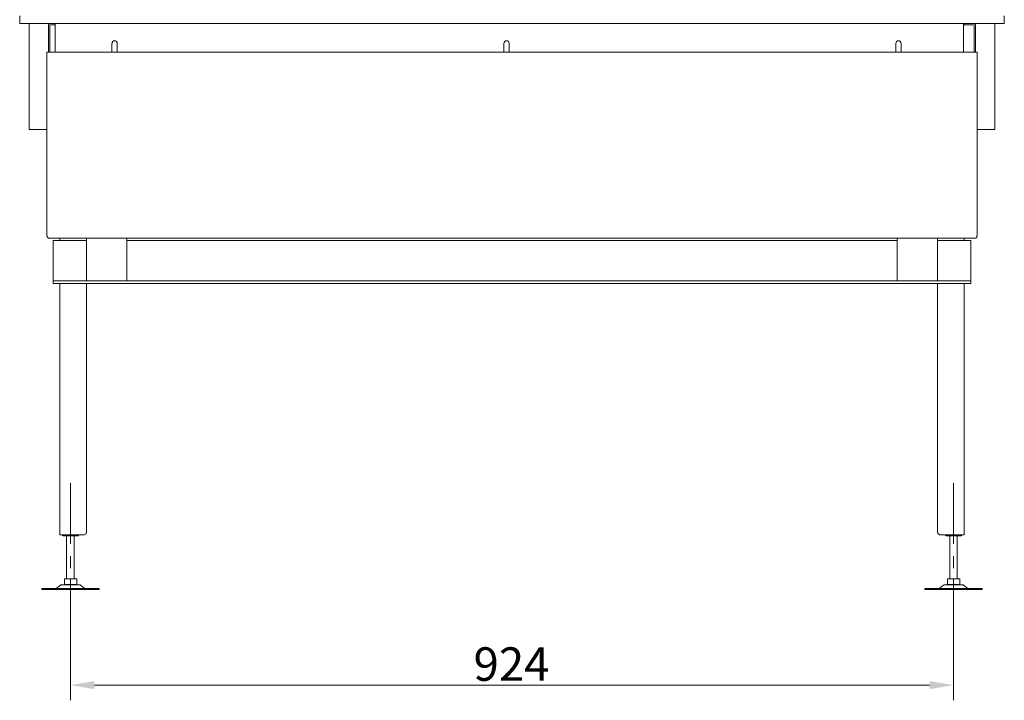
# Model space of a CAD drawing. Extents: x -3573 to -1137, y -1248 to 1357.
# Drawn here: x -3443 to -2413, y -158 to 554 of the extents above; entities that cross this region are included whole.
import ezdxf

# ---------------------------------------------------------------- set-up
doc = ezdxf.new("R2010")
doc.units = 0
doc.header["$LTSCALE"] = 5
doc.linetypes.add('CENTERX2', pattern=[20.32, 12.7, -2.54, 2.54, -2.54])
doc.layers.add('LAYER14', color=30, linetype='Continuous')
doc.layers.add('SLD-0', color=7, linetype='Continuous')
doc.styles.add('Brunner 2014', font='arial.ttf', dxfattribs={"height": 35})
doc.dimstyles.new('Brunner 2014', dxfattribs={"dimscale": 5, "dimtxt": 35, "dimasz": 5, "dimexe": 3.175, "dimexo": 0, "dimgap": 0.762, "dimtad": 1, "dimdec": 0, "dimrnd": 1e-08, "dimtxsty": 'Brunner 2014', "dimcen": 0.09, "dimdle": 10, "dimclrd": 7, "dimclre": 7, "dimclrt": 7, "dimadec": 1, "dimazin": 2, "dimtfac": 0.666667, "dimtdec": 0, "dimtmove": 0, "dimatfit": 3, "dimldrblk": 'Filled-1', "dimfxl": 1, "dimtolj": 1, "dimlwd": 5, "dimlwe": 5, "dimarcsym": 0})

# ---------------------------------------------------------------- blocks, each defined once
blk = doc.blocks.new('*D62')
at = {"layer": 'Defpoints', "color": 0, "lineweight": 5, "transparency": 16777216}
for p in [(-3390.1, -61.9), (-2466.3, -61.9), (-2466.3, -142.1)]:
    blk.add_point(p, dxfattribs=at)
at = {"layer": 'SLD-0', "color": 7, "linetype": 'Continuous', "lineweight": 5, "transparency": 16777216}
for p, q in [((-3390.1, -61.9), (-3390.1, -158)), ((-2466.3, -61.9), (-2466.3, -158)), ((-3365.1, -142.1), (-2491.3, -142.1))]:
    blk.add_line(p, q, dxfattribs=at)
at = {"layer": 'SLD-0', "color": 7, "lineweight": 5, "transparency": 16777216}
for points in [[(-3365.1, -138), (-3365.1, -146.3), (-3390.1, -142.1)], [(-2491.3, -138), (-2491.3, -146.3), (-2466.3, -142.1)]]:
    blk.add_solid(points, dxfattribs=at)
at = {"layer": 'SLD-0', "color": 7, "lineweight": 5, "transparency": 16777216, "insert": (-2928.7, -102.6), "char_height": 35, "attachment_point": 2, "style": 'Brunner 2014'}
blk.add_mtext('\\A1;924', dxfattribs=at)
blk = doc.blocks.new('Filled-1')
at = {"color": 0}
for p, q in [((0, 0), (-1, 0.167)), ((-1, 0.167), (-1, -0.167)), ((-1, 0), (0, 0)), ((-1, -0.167), (0, 0))]:
    blk.add_line(p, q, dxfattribs=at)
at = {"color": 0, "flags": 128}
blk.add_lwpolyline([(-1, -0.167), (0, 0), (-1, 0.167), (-1, -0.167)], dxfattribs=at)
at = {"color": 0}
blk.add_solid([(-1, -0.167), (0, 0), (-1, 0.167), (-1, -0.167)], dxfattribs=at)

msp = doc.modelspace()

# ---------------------------------------------------------------- linework, layer by layer
at = {"color": 7, "linetype": 'Continuous', "lineweight": 5}
for p, q in [((-3433.2, 438.9), (-3433.2, 549.9)), ((-3413.2, 519.9), (-3413.2, 547.4)), ((-3411.7, 519.9), (-3411.7, 547.4)), ((-3410.7, 548.4), (-3406, 548.4)), ((-3406, 547.4), (-3406, 549.9)), ((-3406, 519.9), (-3406, 547.4)), ((-2456, 547.4), (-2456, 549.9)), ((-2456, 519.9), (-2456, 547.4)), ((-2455.2, 548.4), (-2455.2, 549.9)), ((-2452.2, 548.4), (-2455.2, 548.4)), ((-2445.7, 548.4), (-2452.2, 548.4)), ((-2444.7, 519.9), (-2444.7, 547.4)), ((-2443.2, 519.9), (-2443.2, 547.4)), ((-2423.2, 438.9), (-2423.2, 549.9)), ((-3346.7, 519.9), (-3346.7, 529.1)), ((-3341.2, 529.1), (-3341.2, 519.9)), ((-2936.7, 519.9), (-2936.7, 529.1)), ((-2931.2, 529.1), (-2931.2, 519.9)), ((-2526.7, 519.9), (-2526.7, 529.1)), ((-2521.2, 529.1), (-2521.2, 519.9)), ((-3414.7, 519.9), (-3413.2, 519.9)), ((-3414.7, 514.9), (-3414.7, 519.9)), ((-2445.7, 519.9), (-3413.2, 519.9)), ((-2445.7, 519.9), (-2441.7, 519.9)), ((-2441.7, 519.9), (-2441.7, 514.9)), ((-3414.7, 514.9), (-3414.7, 469.9)), ((-2441.7, 514.9), (-2441.7, 469.9)), ((-3414.7, 327.9), (-3414.7, 469.9)), ((-2441.7, 469.9), (-2441.7, 327.9)), ((-3433.2, 438.9), (-3429.2, 438.9)), ((-3414.7, 438.9), (-3429.2, 438.9)), ((-2427.2, 438.9), (-2441.7, 438.9)), ((-2427.2, 438.9), (-2423.2, 438.9)), ((-3412.7, 325.4), (-2443.7, 325.4)), ((-3373.2, 322.9), (-3408.2, 322.9)), ((-3408.2, 318.9), (-3408.2, 322.9)), ((-3401.2, 325.4), (-3401.2, 322.9)), ((-3373.2, 280.9), (-3373.2, 325.4)), ((-3331.2, 280.9), (-3331.2, 325.4)), ((-2525.2, 322.9), (-3331.2, 322.9)), ((-2525.2, 280.9), (-2525.2, 325.4)), ((-2483.2, 325.4), (-2483.2, 280.9)), ((-2448.2, 322.9), (-2483.2, 322.9)), ((-2455.2, 325.4), (-2455.2, 322.9)), ((-2448.2, 318.9), (-2448.2, 322.9)), ((-3408.2, 281.9), (-3408.2, 318.9)), ((-2448.2, 281.9), (-2448.2, 318.9)), ((-3408.2, 280.9), (-3408.2, 281.9)), ((-3408.2, 277.9), (-3408.2, 280.9)), ((-3408.2, 280.9), (-3406.2, 280.9)), ((-3149.2, 280.9), (-3406.2, 280.9)), ((-3149.2, 280.9), (-3147.2, 280.9)), ((-3147.2, 280.9), (-3119.2, 280.9)), ((-3119.2, 280.9), (-3117.2, 280.9)), ((-2739.2, 280.9), (-3117.2, 280.9)), ((-2739.2, 280.9), (-2737.2, 280.9)), ((-2737.2, 280.9), (-2709.2, 280.9)), ((-2709.2, 280.9), (-2707.2, 280.9)), ((-2450.2, 280.9), (-2707.2, 280.9)), ((-2450.2, 280.9), (-2448.2, 280.9)), ((-2448.2, 280.9), (-2448.2, 281.9)), ((-2448.2, 280.9), (-2448.2, 277.9)), ((-3406.2, 277.9), (-3408.2, 277.9)), ((-3149.2, 277.9), (-3406.2, 277.9)), ((-3147.2, 277.9), (-3149.2, 277.9)), ((-3147.2, 277.9), (-3119.2, 277.9)), ((-3117.2, 277.9), (-3119.2, 277.9)), ((-2739.2, 277.9), (-3117.2, 277.9)), ((-2737.2, 277.9), (-2739.2, 277.9)), ((-2737.2, 277.9), (-2709.2, 277.9)), ((-2707.2, 277.9), (-2709.2, 277.9)), ((-2450.2, 277.9), (-2707.2, 277.9)), ((-2448.2, 277.9), (-2450.2, 277.9)), ((-3394.1, 14), (-3394.1, -30.9)), ((-3390.1, 17.9), (-3390.1, 17.9)), ((-3386.1, -30.9), (-3386.1, 14)), ((-2470.3, 14), (-2470.3, -30.9)), ((-2466.3, 17.9), (-2466.3, 17.9)), ((-2462.3, -30.9), (-2462.3, 14)), ((-3396.5, -30.9), (-3396.5, -36.9)), ((-3390.1, -30.9), (-3396.5, -30.9)), ((-3390.1, -30.9), (-3390.1, -36.9)), ((-3383.6, -30.9), (-3390.1, -30.9)), ((-3383.6, -30.9), (-3383.6, -36.9)), ((-2472.7, -30.9), (-2472.7, -36.9)), ((-2466.3, -30.9), (-2472.7, -30.9)), ((-2466.3, -30.9), (-2466.3, -36.9)), ((-2459.8, -30.9), (-2466.3, -30.9)), ((-2459.8, -30.9), (-2459.8, -36.9)), ((-3420.1, -40.9), (-3420.1, -42.1)), ((-3420.1, -40.9), (-3360.1, -40.9)), ((-3400.6, -37.5), (-3405.1, -40.9)), ((-3399.4, -37.1), (-3380.7, -37.1)), ((-3390.1, -36.9), (-3396.5, -36.9)), ((-3392.6, -36.9), (-3392.6, -37.1)), ((-3383.6, -36.9), (-3390.1, -36.9)), ((-3387.6, -37.1), (-3387.6, -36.9)), ((-3375.1, -40.9), (-3379.5, -37.5)), ((-3360.1, -42.1), (-3360.1, -40.9)), ((-2496.3, -40.9), (-2496.3, -42.1)), ((-2496.3, -40.9), (-2436.3, -40.9)), ((-2476.8, -37.5), (-2481.3, -40.9)), ((-2475.6, -37.1), (-2456.9, -37.1)), ((-2466.3, -36.9), (-2472.7, -36.9)), ((-2468.8, -36.9), (-2468.8, -37.1)), ((-2459.8, -36.9), (-2466.3, -36.9)), ((-2463.8, -37.1), (-2463.8, -36.9)), ((-2451.3, -40.9), (-2455.7, -37.5)), ((-2436.3, -42.1), (-2436.3, -40.9)), ((-3420.1, -42.1), (-3360.1, -42.1)), ((-2496.3, -42.1), (-2436.3, -42.1))]:
    msp.add_line(p, q, dxfattribs=at)
at = {"color": 3, "linetype": 'Continuous', "lineweight": 5}
for p, q in [((-3401.2, 277.9), (-3401.2, 17.9)), ((-3373.2, 277.9), (-3373.2, 18.9)), ((-2483.2, 277.9), (-2483.2, 18.9)), ((-2455.2, 277.9), (-2455.2, 17.9)), ((-3401.2, 14.9), (-3401.2, 17.9)), ((-3398.2, 14.9), (-3401.2, 14.9)), ((-3398.4, 14.9), (-3398.4, 14.3)), ((-3398.4, 14.3), (-3397.9, 14)), ((-3398.4, 14.3), (-3381.7, 14.3)), ((-3380.2, 14.9), (-3398.2, 14.9)), ((-3382.2, 14), (-3397.9, 14)), ((-3382.2, 14), (-3381.7, 14.3)), ((-3381.7, 14.3), (-3381.7, 14.9)), ((-3377.2, 14.9), (-3380.2, 14.9)), ((-2476.2, 14.9), (-2479.2, 14.9)), ((-2458.2, 14.9), (-2476.2, 14.9)), ((-2474.6, 14.9), (-2474.6, 14.3)), ((-2474.6, 14.3), (-2474.1, 14)), ((-2474.6, 14.3), (-2466.3, 14.3)), ((-2466.3, 14), (-2474.1, 14)), ((-2466.3, 14.3), (-2457.9, 14.3)), ((-2458.4, 14), (-2466.3, 14)), ((-2458.4, 14), (-2457.9, 14.3)), ((-2455.2, 14.9), (-2458.2, 14.9)), ((-2457.9, 14.3), (-2457.9, 14.9)), ((-2455.2, 17.9), (-2455.2, 14.9))]:
    msp.add_line(p, q, dxfattribs=at)
at = {"color": 7, "linetype": 'Continuous', "lineweight": 5}
for centre, radius, start, end in [((-3410.7, 547.4), 2.5, 90, 180), ((-3410.7, 547.4), 1, 90, 180), ((-2445.7, 547.4), 2.5, 0, 90), ((-2445.7, 547.4), 1, 0, 90), ((-3343.9, 529.1), 2.75, 0, 180), ((-2933.9, 529.1), 2.75, 0, 180), ((-2523.9, 529.1), 2.75, 0, 180), ((-3399.4, -39.1), 2, 90, 127.2348), ((-3380.7, -39.1), 2, 52.7652, 90), ((-2475.6, -39.1), 2, 90, 127.2348), ((-2456.9, -39.1), 2, 52.7652, 90)]:
    msp.add_arc(centre, radius, start, end, dxfattribs=at)
for points in [[(-3412.7, 325.4), (-3412.8, 325.4), (-3413.3, 325.6), (-3414, 326.1), (-3414.5, 326.9), (-3414.6, 327.5), (-3414.7, 327.9)], [(-2443.7, 325.4), (-2443.5, 325.4), (-2443, 325.6), (-2442.3, 326.1), (-2441.8, 326.9), (-2441.7, 327.5), (-2441.7, 327.9)]]:
    msp.add_open_spline(points, degree=3, knots=[0, 0, 0, 0, 0.124523, 0.416349, 0.708174, 1, 1, 1, 1], dxfattribs=at)
at = {"color": 3, "linetype": 'Continuous', "lineweight": 5}
for points, knots in [([(-3377.2, 14.9), (-3376.6, 14.9), (-3375.7, 15), (-3374.4, 15.8), (-3373.6, 16.9), (-3373.2, 18), (-3373.2, 18.6), (-3373.2, 18.9)], [0, 0, 0, 0, 0.246474, 0.458422, 0.672586, 0.889194, 1, 1, 1, 1]), ([(-2483.2, 18.9), (-2483.1, 18.4), (-2483, 17.4), (-2482.2, 16.2), (-2481.1, 15.3), (-2480, 14.9), (-2479.4, 14.9), (-2479.2, 14.9)], [0, 0, 0, 0, 0.243693, 0.463247, 0.681004, 0.897153, 1, 1, 1, 1])]:
    msp.add_open_spline(points, degree=3, knots=knots, dxfattribs=at)
at = {"layer": 'LAYER14', "linetype": 'Continuous', "lineweight": 5}
for p, q in [((-3443.2, 549.9), (-3443.2, 557.9)), ((-2413.2, 557.9), (-2413.2, 549.9)), ((-3422.2, 549.9), (-3443.2, 549.9)), ((-3422.2, 549.9), (-2434.2, 549.9)), ((-2433.2, 549.9), (-2434.2, 549.9)), ((-2413.2, 549.9), (-2434.2, 549.9))]:
    msp.add_line(p, q, dxfattribs=at)
at = {"layer": 'SLD-0', "linetype": 'CENTERX2', "lineweight": 5}
for p, q in [((-3390.1, 69.1), (-3390.1, -61.9)), ((-2466.3, 69.1), (-2466.3, -61.9))]:
    msp.add_line(p, q, dxfattribs=at)

# ---------------------------------------------------------------- dimensions: what is measured, and where the dimension line sits
at = {"layer": 'SLD-0', "lineweight": 5}
dim = msp.add_linear_dim(base=(-2466.3, -142.1), p1=(-3390.1, -61.9), p2=(-2466.3, -61.9), dimstyle='Brunner 2014', dxfattribs=at)
dim.commit()
dim.dimension.update_dxf_attribs({"geometry": '*D62', "text_midpoint": (-2928.7, -142.1), "dimtype": 160})

doc.saveas('drawing.dxf')
